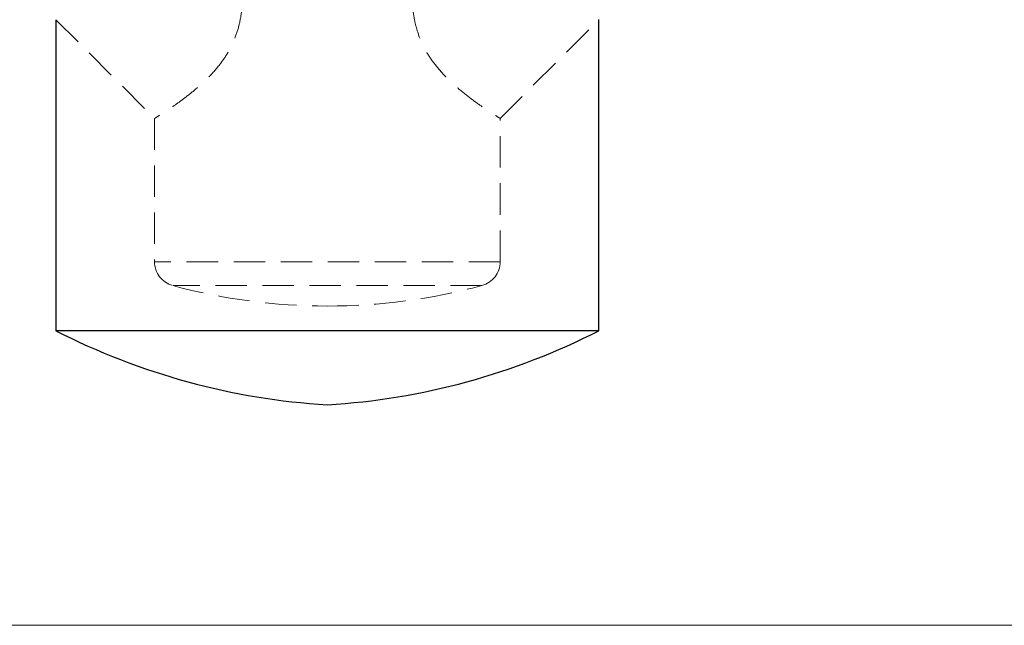
# Model space of a CAD drawing. Units: millimetres. Extents: x 5 to 292, y 5 to 205.
# Drawn here: x 72 to 111, y 5 to 30 of the extents above; entities that cross this region are included whole.
import ezdxf

# ---------------------------------------------------------------- set-up
doc = ezdxf.new("R2010")
doc.units = ezdxf.units.MM
doc.linetypes.add('HIDDEN', pattern=[1.905, 1.27, -0.635])

msp = doc.modelspace()

# ---------------------------------------------------------------- linework, layer by layer
at = {"color": 7, "linetype": 'Continuous', "lineweight": 25}
for p, q in [((73.037, 29.533), (73.037, 16.932)), ((95.037, 16.932), (95.037, 29.544)), ((95.037, 16.932), (73.037, 16.932))]:
    msp.add_line(p, q, dxfattribs=at)
at = {"color": 7, "linetype": 'HIDDEN', "lineweight": 18}
for p, q in [((73.037, 29.533), (77.037, 25.533)), ((91.034, 25.529), (95.037, 29.533)), ((77.037, 25.533), (77.037, 19.729)), ((91.037, 19.729), (91.037, 25.545)), ((91.037, 19.729), (77.043, 19.729)), ((90.298, 18.763), (77.783, 18.763))]:
    msp.add_line(p, q, dxfattribs=at)
at = {"color": 7, "linetype": 'Continuous', "lineweight": 18}
msp.add_line((5, 5), (292, 5), dxfattribs=at)
at = {"color": 7, "linetype": 'HIDDEN', "lineweight": 18}
for centre, radius, start, end in [((78.037, 19.729), 1, 180, 254.8783), ((90.037, 19.729), 1, 285.1217, 0), ((84.037, 41.932), 24, 254.8783, 270), ((84.037, 41.932), 24, 270, 285.1217)]:
    msp.add_arc(centre, radius, start, end, dxfattribs=at)
at = {"color": 7, "linetype": 'Continuous', "lineweight": 25}
for centre, start, end in [((85.75, 41.88), 242.9972, 266.4926), ((82.324, 41.88), 273.5074, 297.0028)]:
    msp.add_arc(centre, 28, start, end, dxfattribs=at)
at = {"color": 7, "linetype": 'HIDDEN', "lineweight": 18}
for points, knots in [([(77.038, 42.784), (77.038, 42.785), (77.032, 42.8), (77.052, 42.747), (77.095, 42.635), (77.172, 42.431), (77.294, 42.111), (77.458, 41.677), (77.635, 41.206), (77.879, 40.548), (78.218, 39.627), (78.649, 38.428), (79.096, 37.137), (79.535, 35.803), (79.935, 34.47), (80.276, 33.152), (80.506, 31.98), (80.615, 30.916), (80.602, 30.079), (80.484, 29.35), (80.294, 28.752), (80.019, 28.198), (79.652, 27.663), (79.202, 27.163), (78.709, 26.716), (78.238, 26.344), (77.797, 26.027), (77.418, 25.774), (77.176, 25.62), (77.062, 25.548), (77.019, 25.521), (77.063, 25.549), (77.084, 25.562)], [0, 0, 0, 0, 0.000969, 0.020347, 0.03669, 0.053394, 0.080198, 0.107725, 0.13264, 0.157568, 0.208544, 0.26436, 0.320207, 0.377305, 0.434403, 0.486143, 0.538207, 0.574222, 0.61084, 0.63526, 0.660327, 0.684777, 0.709971, 0.741918, 0.774761, 0.807817, 0.841544, 0.88081, 0.921211, 0.947638, 0.974417, 1, 1, 1, 1]), ([(91.037, 42.786), (91.034, 42.779), (91.029, 42.763), (90.979, 42.632), (90.895, 42.411), (90.783, 42.117), (90.662, 41.797), (90.498, 41.36), (90.269, 40.746), (89.973, 39.945), (89.663, 39.091), (89.348, 38.204), (89.009, 37.222), (88.653, 36.153), (88.293, 34.989), (87.958, 33.798), (87.703, 32.699), (87.536, 31.7), (87.457, 30.811), (87.478, 30.057), (87.574, 29.461), (87.705, 28.967), (87.919, 28.448), (88.247, 27.899), (88.659, 27.387), (89.161, 26.892), (89.694, 26.45), (90.198, 26.082), (90.61, 25.804), (90.89, 25.625), (91.033, 25.535), (91.022, 25.543), (91.018, 25.545)], [0, 0, 0, 0, 0.01819, 0.036978, 0.059763, 0.083197, 0.102202, 0.121216, 0.160149, 0.200236, 0.240347, 0.281319, 0.322299, 0.372041, 0.421786, 0.47219, 0.522575, 0.55803, 0.593762, 0.6293, 0.647759, 0.666208, 0.690935, 0.716437, 0.747035, 0.778506, 0.817991, 0.85861, 0.898407, 0.939319, 0.979667, 1, 1, 1, 1])]:
    msp.add_open_spline(points, degree=3, knots=knots, dxfattribs=at)

doc.saveas('drawing.dxf')
